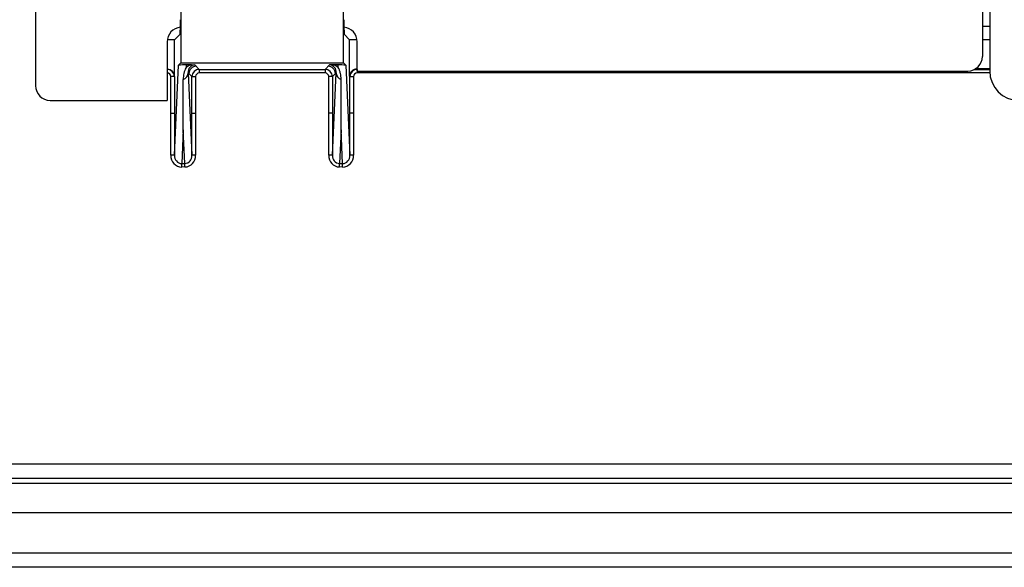
# Paper-space layout '_Back' of a CAD drawing. Units: millimetres. Extents: x -127 to 126, y -83 to 83.
# Drawn here: x -86 to -18, y -83 to -46 of the extents above; entities that cross this region are included whole.
import ezdxf

# ---------------------------------------------------------------- set-up
doc = ezdxf.new("R2010")
doc.units = ezdxf.units.MM

psp = doc.layouts.new('_Back')

# ---------------------------------------------------------------- linework, layer by layer
at = {"color": 7, "linetype": 'Continuous', "lineweight": 25}
for p, q in [((-84.499, 6.918), (-84.499, -50.08)), ((-19.751, 6.918), (-19.751, -48.08)), ((-19.249, 5.918), (-19.249, -49.08)), ((-74.555, -41.516), (-74.555, -48.516)), ((-63.445, -48.516), (-63.445, -41.516)), ((-19.751, -46), (-19.249, -46)), ((-75.499, -47.08), (-75.499, -51.08)), ((-74.991, -46.952), (-75.491, -46.952)), ((-74.991, -46.952), (-74.607, -46.568)), ((-74.991, -49.452), (-74.991, -46.952)), ((-63.393, -46.568), (-63.026, -46.935)), ((-63.026, -49.435), (-63.026, -46.935)), ((-62.51, -46.935), (-63.026, -46.935)), ((-62.499, -49.08), (-62.499, -47.08)), ((-19.249, -46.935), (-19.751, -46.935)), ((-75.491, -48.952), (-75.499, -48.952)), ((-75, -54.839), (-74.72, -48.681)), ((-74.72, -48.681), (-74.555, -48.516)), ((-74.555, -48.516), (-63.445, -48.516)), ((-74.195, -48.656), (-74.203, -48.844)), ((-73.843, -48.656), (-74.195, -48.656)), ((-73.604, -48.657), (-73.3, -48.961)), ((-73.3, -48.961), (-64.7, -48.961)), ((-73.3, -48.961), (-73.3, -49.211)), ((-64.7, -48.961), (-64.396, -48.657)), ((-64.7, -48.961), (-64.7, -49.211)), ((-63.805, -48.656), (-64.157, -48.656)), ((-63.797, -48.844), (-63.805, -48.656)), ((-63.445, -48.516), (-63.28, -48.681)), ((-63.28, -48.681), (-63, -54.839)), ((-62.499, -48.935), (-62.526, -48.935)), ((-62.526, -48.935), (-62.5, -48.961)), ((-62.5, -48.961), (-62.5, -49.211)), ((-62.499, -49.08), (-20.751, -49.08)), ((-19.249, -48.935), (-20.232, -48.935)), ((-75.25, -54.839), (-75.25, -49.461)), ((-75, -49.461), (-75.25, -49.461)), ((-74.991, -49.452), (-75, -49.461)), ((-75, -49.461), (-75, -54.839)), ((-73.8, -49.461), (-74.056, -49.205)), ((-74.056, -49.205), (-73.8, -54.838)), ((-73.8, -54.838), (-73.8, -49.461)), ((-73.8, -49.461), (-73.55, -49.461)), ((-73.55, -49.461), (-73.55, -54.838)), ((-64.7, -49.211), (-73.3, -49.211)), ((-64.2, -49.461), (-64.45, -49.461)), ((-64.45, -54.838), (-64.45, -49.461)), ((-63.944, -49.205), (-64.2, -49.461)), ((-64.2, -54.838), (-63.944, -49.205)), ((-64.2, -49.461), (-64.2, -54.838)), ((-63, -49.461), (-63.026, -49.435)), ((-63, -54.839), (-63, -49.461)), ((-63, -49.461), (-62.75, -49.461)), ((-62.75, -49.461), (-62.75, -54.839)), ((-83.499, -51.08), (-75.499, -51.08)), ((-74.397, -53.103), (-74.501, -55.404)), ((-74.292, -55.403), (-74.397, -53.103)), ((-63.603, -53.103), (-63.708, -55.403)), ((-63.499, -55.404), (-63.603, -53.103)), ((-75, -54.839), (-75.25, -54.839)), ((-73.55, -54.838), (-73.8, -54.838)), ((-64.2, -54.838), (-64.45, -54.838)), ((-62.75, -54.839), (-63, -54.839)), ((-74.501, -55.404), (-74.292, -55.403)), ((-74.5, -55.638), (-74.501, -55.404)), ((-74.291, -55.636), (-74.5, -55.638)), ((-74.291, -55.636), (-74.292, -55.403)), ((-63.709, -55.636), (-63.708, -55.403)), ((-63.5, -55.638), (-63.709, -55.636)), ((-63.708, -55.403), (-63.499, -55.404)), ((-63.5, -55.638), (-63.499, -55.404)), ((-92.5, -75.931), (92.5, -75.931)), ((-94, -77.247), (94, -77.247)), ((92.533, -76.93), (-92.533, -76.93)), ((-120.154, -79.25), (120.154, -79.25)), ((-124.086, -82), (124.086, -82)), ((124.5, -83), (-124.5, -83))]:
    psp.add_line(p, q, dxfattribs=at)
at = {"color": 8, "linetype": 'Continuous', "lineweight": 25}
for p, q in [((-75.499, -48.96), (-75.491, -48.952)), ((-62.5, -48.961), (-62.499, -48.961)), ((-20.278, -48.961), (-19.249, -48.961)), ((-19.245, -49.211), (-62.5, -49.211))]:
    psp.add_line(p, q, dxfattribs=at)
at = {"color": 7, "linetype": 'Continuous', "lineweight": 25, "flags": 128}
for points in [[(-74.397, -53.103), (-74.397, -51.939), (-74.397, -50.782), (-74.397, -49.646)], [(-63.603, -53.103), (-63.603, -51.939), (-63.603, -50.782), (-63.603, -49.646)]]:
    psp.add_lwpolyline(points, dxfattribs=at)
at = {"color": 7, "linetype": 'Continuous', "lineweight": 25}
for centre, radius, start, end in [((-89.514, -45.812), 14.926, 357.09765, 0.93695), ((-48.486, -45.812), 14.926, 179.06305, 182.90235), ((-74.499, -47.08), 1, 95.3526, 180), ((-63.499, -47.08), 1, 0, 84.75272), ((-20.751, -48.08), 1, 270, 0), ((-75.5, -49.461), 0.5, 0.00872, 89.99128), ((-75.491, -49.452), 0.5, 359.99701, 90.00299), ((-74.316, -51.608), 2.954, 87.65459, 97.86982), ((-73.604, -49.554), 0.93, 104.90731, 130.15389), ((-73.586, -49.132), 0.475, 92.07147, 188.7463), ((-73.51, -49.251), 0.5, 89.99701, 180.00299), ((-73.3, -49.461), 0.5, 90.00872, 179.99128), ((-64.7, -49.461), 0.5, 0.00872, 89.99128), ((-64.49, -49.251), 0.5, 359.99701, 90.00299), ((-64.414, -49.132), 0.475, 351.2537, 87.92853), ((-64.396, -49.554), 0.93, 49.84611, 75.09269), ((-63.679, -51.498), 2.845, 81.93271, 92.54288), ((-62.526, -49.435), 0.5, 89.99701, 180.00299), ((-62.5, -49.461), 0.5, 90.00872, 179.99128), ((-17.249, -49.08), 2, 180, 270), ((-75.5, -49.461), 0.25, 359.99701, 90.00299), ((-74.531, -49.191), 0.475, 286.34356, 358.33589), ((-73.3, -49.461), 0.25, 89.99701, 180.00299), ((-64.7, -49.461), 0.25, 359.99701, 90.00299), ((-63.469, -49.191), 0.475, 181.66411, 253.65644), ((-62.5, -49.461), 0.25, 89.99701, 180.00299), ((-83.499, -50.08), 1, 180, 270), ((-75.189, -48.226), 3.732, 269.06305, 272.90235), ((-73.611, -48.226), 3.732, 267.09765, 270.93695), ((-64.389, -48.208), 3.732, 269.06305, 272.90235), ((-62.811, -48.208), 3.732, 267.09765, 270.93695), ((-74.478, -54.866), 0.772, 178.02611, 268.40668), ((-74.471, -54.875), 0.531, 176.1843, 266.6761), ((-74.33, -54.873), 0.532, 274.10324, 3.74743), ((-74.322, -54.864), 0.773, 272.34359, 1.93875), ((-63.678, -54.864), 0.773, 178.06125, 267.65641), ((-63.67, -54.873), 0.532, 176.25257, 265.89676), ((-63.522, -54.866), 0.772, 271.59332, 1.97389), ((-63.531, -54.873), 0.532, 273.48573, 3.65387)]:
    psp.add_arc(centre, radius, start, end, dxfattribs=at)
for points, knots in [([(-74.203, -48.844), (-74.283, -48.979), (-74.326, -49.106), (-74.384, -49.371), (-74.397, -49.506), (-74.397, -49.646)], [0, 0, 0, 0, 0.5, 0.5, 1, 1, 1, 1]), ([(-73.843, -48.656), (-73.799, -48.656), (-73.756, -48.656), (-73.673, -48.657), (-73.634, -48.657), (-73.604, -48.657)], [0, 0, 0, 0, 0.5, 0.5, 1, 1, 1, 1]), ([(-64.157, -48.656), (-64.201, -48.656), (-64.244, -48.656), (-64.327, -48.657), (-64.366, -48.657), (-64.396, -48.657)], [0, 0, 0, 0, 0.5, 0.5, 1, 1, 1, 1]), ([(-63.603, -49.646), (-63.603, -49.506), (-63.616, -49.37), (-63.659, -49.172), (-63.678, -49.107), (-63.726, -48.977), (-63.757, -48.912), (-63.797, -48.844)], [0, 0, 0, 0, 0.5, 0.5, 0.75, 0.75, 1, 1, 1, 1])]:
    psp.add_open_spline(points, degree=3, knots=knots, dxfattribs=at)

doc.saveas('drawing.dxf')
